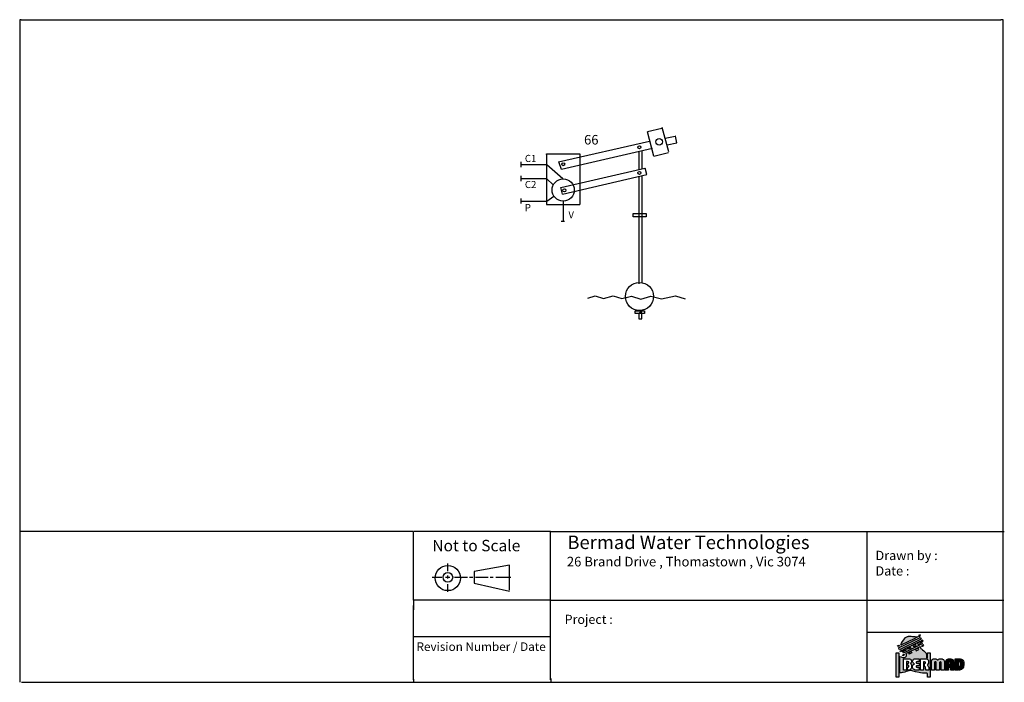
# Model space of a CAD drawing. Extents: x -267 to -9, y -23 to 151.
import ezdxf

# ---------------------------------------------------------------- set-up
doc = ezdxf.new("R2010")
doc.units = 0
doc.header["$MEASUREMENT"] = 0
doc.layers.get('0').update_dxf_attribs({"linetype": 'CONTINUOUS'})
doc.styles.get("Standard").update_dxf_attribs({"font": 'arial.ttf'})

msp = doc.modelspace()

# ---------------------------------------------------------------- hatches: boundary and pattern name
for points in [[(-36.31, -14.07), (-30.62, -11.29), (-30.37, -11.8), (-36.06, -14.57)], [(-31.26, -11.18), (-32.37, -11.72), (-33.66, -12.35), (-35.75, -13.37), (-35.64, -13.11), (-35.54, -12.85), (-35.23, -12.38), (-34.91, -11.91), (-34.6, -11.44), (-34.45, -11.34), (-34.29, -11.23), (-34.13, -11.13), (-33.98, -11.08), (-33.82, -11.03), (-33.66, -10.97), (-33.35, -10.97), (-32.99, -10.97), (-32.62, -11.03), (-32.26, -11.03), (-31.94, -11.03)], [(-30.68, -10.6), (-31.07, -10.79), (-30.95, -11.03), (-30.56, -10.84)], [(-30, -12), (-30.39, -12.19), (-30.27, -12.43), (-29.88, -12.23)], [(-36.94, -15.33), (-36.21, -15.33), (-36.21, -21.75), (-36.94, -21.75)], [(-36.59, -13.49), (-36.2, -13.3), (-36.08, -13.53), (-36.47, -13.72)], [(-35.91, -14.88), (-35.52, -14.69), (-35.4, -14.93), (-35.79, -15.12)], [(-29.78, -13.25), (-30.25, -13.48), (-30.17, -13.65), (-29.7, -13.42)], [(-35.28, -15.93), (-34.81, -15.7), (-34.73, -15.87), (-35.2, -16.1)], [(-25.32, -16.9), (-25.16, -16.9), (-25.01, -16.9), (-24.85, -16.95), (-24.75, -17), (-24.54, -17.11), (-24.43, -17.26), (-24.33, -17.42), (-24.28, -17.57), (-24.28, -17.73), (-24.28, -19.87), (-25.16, -19.87), (-25.16, -17.78), (-25.22, -17.78), (-25.27, -17.73), (-25.32, -17.68), (-25.37, -17.68), (-25.48, -17.78), (-25.53, -17.84), (-25.53, -19.87), (-26.47, -19.87), (-26.47, -17.78), (-26.57, -17.73), (-26.62, -17.73), (-26.73, -17.68), (-26.83, -17.73), (-26.89, -17.84), (-26.89, -19.87), (-27.67, -19.87), (-27.67, -17.73), (-27.65, -17.52), (-27.6, -17.37), (-27.56, -17.26), (-27.46, -17.11), (-27.35, -17), (-27.2, -16.95), (-27.04, -16.9), (-26.89, -16.9), (-26.73, -16.9), (-26.57, -16.95), (-26.31, -17.05), (-26.16, -17.16), (-26, -17.16), (-25.89, -17.16), (-25.79, -17.05), (-25.58, -16.95), (-25.48, -16.9)], [(-19.3, -17.57), (-19.2, -17.78), (-19.15, -18.04), (-19.15, -18.3), (-19.2, -18.57), (-19.25, -18.88), (-19.3, -19.09), (-19.46, -19.35), (-19.51, -19.45), (-19.61, -19.56), (-19.67, -19.66), (-19.82, -19.71), (-20.08, -19.82), (-20.29, -19.87), (-20.4, -19.87), (-20.4, -18.88), (-20.29, -18.88), (-20.14, -18.83), (-20.08, -18.72), (-19.98, -18.62), (-19.93, -18.46), (-19.93, -18.3), (-19.93, -18.15), (-19.93, -18.04), (-19.98, -17.99), (-20.03, -17.89), (-20.14, -17.78), (-20.24, -17.73), (-20.5, -17.68), (-20.61, -17.68), (-20.61, -19.87), (-21.44, -19.87), (-21.44, -16.9), (-20.81, -16.9), (-20.45, -16.9), (-20.14, -16.95), (-19.88, -17), (-19.77, -17.05), (-19.61, -17.11), (-19.51, -17.21), (-19.41, -17.31)]]:
    msp.add_hatch(color=3).paths.add_polyline_path(points)
h = msp.add_hatch(color=3)
h.paths.add_polyline_path([(-30.12, -13.02), (-35.02, -15.42), (-35.37, -14.62), (-34.19, -14.02), (-32.93, -13.39), (-31.73, -12.82), (-30.48, -12.24)])
h.paths.add_polyline_path([(-30.62, -12.49), (-31.3, -12.82), (-31.15, -13.13), (-30.47, -12.8)], flags=16)
h.paths.add_polyline_path([(-31.82, -13.08), (-32.5, -13.41), (-32.35, -13.72), (-31.67, -13.39)], flags=16)
h.paths.add_polyline_path([(-33.94, -14.11), (-33.26, -13.78), (-33.11, -14.09), (-33.79, -14.42)], flags=16)
h.paths.add_polyline_path([(-35.13, -14.69), (-34.46, -14.36), (-34.31, -14.68), (-34.99, -15.01)], flags=16)
h = msp.add_hatch(color=3)
h.paths.add_polyline_path([(-29.01, -16.17), (-29.01, -16.43), (-28.96, -16.53), (-28.96, -16.58), (-28.91, -16.64), (-28.7, -16.64), (-28.7, -15.33), (-27.97, -15.33), (-27.97, -21.69), (-28.7, -21.69), (-28.7, -21.33), (-28.7, -21.02), (-28.7, -20.86), (-28.75, -20.75), (-28.86, -20.7), (-28.91, -20.65), (-28.96, -20.65), (-29.53, -20.65), (-30.05, -20.65), (-30.52, -20.6), (-30.94, -20.49), (-31.83, -20.29), (-32.71, -20.03), (-32.87, -19.97), (-33.08, -19.97), (-33.5, -20.03), (-33.86, -20.13), (-34.28, -20.23), (-34.69, -20.39), (-35.11, -20.49), (-35.37, -20.55), (-35.58, -20.6), (-35.79, -20.6), (-36, -20.6), (-36, -16.32), (-35.63, -16.43), (-35.42, -16.48), (-35.22, -16.53), (-35.01, -16.53), (-34.8, -16.53), (-34.59, -16.48), (-34.43, -16.38), (-34.33, -16.32), (-34.28, -16.22), (-34.23, -16.11), (-34.23, -16.01), (-34.23, -15.8), (-34.28, -15.59), (-34.38, -15.49), (-30.63, -13.66), (-30.63, -13.87), (-30.52, -14.03), (-30.42, -14.19), (-30.32, -14.34), (-30, -14.6), (-29.69, -14.86), (-29.38, -15.07), (-29.27, -15.23), (-29.12, -15.39), (-29.06, -15.54), (-29.01, -15.75), (-28.96, -15.96)])
h.paths.add_polyline_path([(-31.14, -14.14), (-31.82, -14.48), (-31.65, -14.82), (-30.97, -14.49)], flags=16)
h.paths.add_polyline_path([(-33.65, -15.37), (-32.96, -15.03), (-32.79, -15.39), (-33.48, -15.72)], flags=16)
h.paths.add_polyline_path([(-28.44, -17.68), (-28.44, -17.89), (-28.49, -18.04), (-28.6, -18.3), (-28.75, -18.46), (-28.75, -18.51), (-28.75, -18.62), (-28.65, -18.72), (-28.54, -18.83), (-28.44, -19.03), (-28.39, -19.14), (-28.39, -19.87), (-29.17, -19.87), (-29.17, -19.76), (-29.22, -19.45), (-29.22, -19.3), (-29.27, -19.14), (-29.38, -18.93), (-29.48, -18.83), (-29.48, -18.3), (-29.48, -18.25), (-29.43, -18.2), (-29.38, -18.15), (-29.27, -18.04), (-29.22, -17.99), (-29.22, -17.94), (-29.22, -17.84), (-29.27, -17.78), (-29.48, -17.73), (-29.74, -17.73), (-29.74, -19.87), (-30.52, -19.87), (-30.52, -16.9), (-29.17, -16.9), (-29.01, -16.9), (-28.86, -16.95), (-28.8, -17), (-28.7, -17), (-28.6, -17.11), (-28.54, -17.26), (-28.49, -17.37), (-28.44, -17.52)], flags=16)
h.paths.add_polyline_path([(-30.89, -16.9), (-30.89, -17.68), (-31.05, -17.63), (-31.31, -17.63), (-31.46, -17.68), (-31.57, -17.73), (-31.67, -17.78), (-31.67, -17.84), (-31.72, -17.89), (-31.67, -17.94), (-31.67, -17.99), (-31.57, -18.04), (-31.46, -18.1), (-31.31, -18.15), (-31.05, -18.1), (-30.89, -18.1), (-30.89, -18.72), (-31.05, -18.72), (-31.31, -18.72), (-31.46, -18.72), (-31.57, -18.77), (-31.67, -18.83), (-31.67, -18.88), (-31.72, -18.93), (-31.67, -18.98), (-31.67, -19.03), (-31.57, -19.09), (-31.46, -19.14), (-31.31, -19.19), (-31.05, -19.19), (-30.89, -19.14), (-30.89, -19.87), (-31.1, -19.87), (-31.51, -19.92), (-31.78, -19.87), (-31.98, -19.87), (-32.24, -19.76), (-32.4, -19.66), (-32.56, -19.45), (-32.61, -19.19), (-32.66, -18.93), (-32.61, -18.83), (-32.61, -18.67), (-32.51, -18.51), (-32.4, -18.41), (-32.14, -18.25), (-32.19, -18.2), (-32.35, -18.1), (-32.51, -17.89), (-32.56, -17.78), (-32.61, -17.68), (-32.61, -17.42), (-32.51, -17.26), (-32.4, -17.05), (-32.3, -17), (-32.19, -16.95), (-31.83, -16.9), (-31.41, -16.9)], flags=16)
h.paths.add_polyline_path([(-32.97, -17.37), (-32.92, -17.68), (-32.97, -17.84), (-33.13, -18.15), (-32.97, -18.36), (-32.87, -18.62), (-32.87, -18.72), (-32.87, -18.88), (-32.87, -19.03), (-32.92, -19.3), (-33.03, -19.45), (-33.13, -19.61), (-33.44, -19.87), (-33.97, -19.87), (-33.97, -19.14), (-33.81, -19.09), (-33.65, -18.98), (-33.65, -18.93), (-33.6, -18.88), (-33.65, -18.72), (-33.65, -18.67), (-33.76, -18.62), (-33.81, -18.62), (-33.86, -18.57), (-33.97, -18.51), (-33.97, -18.46), (-34.02, -18.36), (-33.97, -18.2), (-33.97, -18.15), (-33.86, -18.15), (-33.81, -18.1), (-33.76, -18.1), (-33.7, -18.04), (-33.65, -17.99), (-33.65, -17.78), (-33.65, -17.73), (-33.76, -17.68), (-33.97, -17.63), (-34.23, -17.63), (-34.23, -19.87), (-35.01, -19.87), (-35.01, -16.9), (-34.33, -16.9), (-33.7, -16.9), (-33.44, -16.95), (-33.18, -17), (-33.08, -17.11), (-33.03, -17.16), (-32.97, -17.26)], flags=16)
h = msp.add_hatch(color=3)
h.paths.add_polyline_path([(-22.59, -18.36), (-23.21, -18.36), (-23.16, -18.25), (-23.16, -17.99), (-23.11, -17.89), (-23.06, -17.78), (-23.06, -17.73), (-23, -17.68), (-22.9, -17.68), (-22.79, -17.68), (-22.74, -17.78), (-22.64, -17.99), (-22.59, -18.25)], flags=16)
h.paths.add_polyline_path([(-21.75, -17.68), (-21.75, -19.87), (-22.59, -19.87), (-22.59, -19.19), (-23.21, -19.19), (-23.21, -19.87), (-24.05, -19.87), (-24.05, -17.68), (-23.99, -17.52), (-23.94, -17.42), (-23.84, -17.26), (-23.68, -17.11), (-23.47, -17), (-23.21, -16.9), (-23.06, -16.9), (-22.9, -16.9), (-22.74, -16.9), (-22.59, -16.9), (-22.33, -17), (-22.12, -17.11), (-22.01, -17.21), (-21.96, -17.26), (-21.86, -17.42), (-21.8, -17.52)])

# ---------------------------------------------------------------- linework, layer by layer
for p, q in [((-266.55, 150.81), (-266.9, 150.81)), ((-266.9, 150.81), (-266.9, 150.49)), ((-266.9, 150.6), (-266.9, -23.04)), ((-266.56, 150.82), (-9.44, 150.82)), ((-8.9, 150.82), (-9.45, 150.82)), ((-8.9, 150.31), (-8.9, 150.82)), ((-8.9, -23.04), (-8.9, 150.31)), ((-102.21, 121.47), (-98.4, 122.39)), ((-96.61, 116.12), (-98.33, 122.51)), ((-125.52, 113.5), (-101.67, 118.94)), ((-100.48, 115.02), (-102.21, 121.4)), ((-97.53, 119.75), (-94.95, 120.24)), ((-94.81, 120.23), (-94.93, 120.22)), ((-94.46, 118.46), (-94.81, 120.23)), ((-124.73, 111.62), (-100.88, 117.06)), ((-103.71, 116.32), (-103.71, 111.73)), ((-97.04, 117.97), (-94.46, 118.46)), ((-128.68, 115.47), (-128.68, 102.33)), ((-128.67, 115.47), (-128.67, 115.61)), ((-128.67, 115.61), (-119.93, 115.61)), ((-119.89, 102.33), (-119.89, 115.6)), ((-104.49, 116.18), (-104.49, 111.59)), ((-100.48, 114.96), (-96.67, 115.94)), ((-135.34, 112.15), (-135.34, 113.47)), ((-128.55, 112.75), (-135.34, 112.75)), ((-124.4, 109.03), (-128.55, 112.75)), ((-124.76, 111.53), (-125.41, 113.48)), ((-124.91, 106.74), (-102.84, 111.86)), ((-102.38, 110.18), (-102.79, 111.87)), ((-135.34, 108.48), (-135.34, 109.81)), ((-128.55, 109.09), (-135.34, 109.09)), ((-126.93, 107.46), (-128.55, 109.09)), ((-124.45, 105.05), (-102.38, 110.18)), ((-104.49, 109.54), (-104.49, 81.51)), ((-103.71, 109.76), (-103.71, 81.72)), ((-124.5, 105.06), (-124.92, 106.76)), ((-135.34, 102.54), (-135.34, 103.86)), ((-126.75, 104.4), (-128.61, 103.14)), ((-128.61, 103.14), (-135.22, 103.14)), ((-128.67, 102.33), (-119.91, 102.33)), ((-124.34, 103.2), (-124.34, 98.03)), ((-105.98, 99.98), (-102.53, 99.98)), ((-105.97, 99.06), (-105.97, 99.96)), ((-102.53, 99.06), (-105.97, 99.06)), ((-102.53, 99.98), (-102.53, 99.06)), ((-124.82, 97.91), (-123.98, 97.91)), ((-117.86, 77.76), (-115.94, 78.35)), ((-115.94, 78.35), (-113.76, 77.63)), ((-113.76, 77.63), (-111.16, 78.35)), ((-111.16, 78.35), (-108.94, 77.63)), ((-108.94, 77.63), (-106.4, 78.29)), ((-106.4, 78.29), (-103.93, 77.5)), ((-103.93, 77.5), (-101.32, 78.25)), ((-101.32, 78.25), (-98.48, 77.59)), ((-98.48, 77.59), (-94.85, 78.35)), ((-94.85, 78.35), (-92.31, 77.59)), ((-105.41, 74.43), (-102.99, 74.43)), ((-105.41, 73.73), (-105.41, 74.43)), ((-102.99, 73.73), (-105.41, 73.73)), ((-104.43, 73.7), (-104.43, 72.27)), ((-103.67, 72.27), (-103.67, 73.73)), ((-102.99, 74.43), (-102.99, 73.73)), ((-104.43, 72.27), (-103.67, 72.27)), ((-163.76, 16.5), (-266.59, 16.5)), ((-163.56, -1.51), (-163.56, 16.48)), ((-127.65, 16.48), (-163.56, 16.48)), ((-127.63, -22.46), (-127.63, 16.51)), ((-127.63, 16.51), (-8.56, 16.51)), ((-44.61, 16.62), (-44.61, -22.39)), ((-154.56, 6.08), (-154.56, 8.07)), ((-138.38, 7.69), (-147.64, 6.03)), ((-147.64, 6.03), (-147.64, 2.92)), ((-138.38, 1.07), (-138.38, 7.69)), ((-158.72, 4.5), (-156.12, 4.5)), ((-155.15, 4.53), (-154, 4.53)), ((-154.56, 4.12), (-154.56, 4.93)), ((-154.56, 0.65), (-154.56, 2.64)), ((-152.83, 4.53), (-149.44, 4.53)), ((-148.9, 4.53), (-147.98, 4.53)), ((-147.64, 2.92), (-138.38, 0.87)), ((-147.27, 4.53), (-144.01, 4.53)), ((-143.5, 4.53), (-142.71, 4.53)), ((-141.94, 4.53), (-138.01, 4.53)), ((-127.6, -1.53), (-163.56, -1.53)), ((-163.56, -1.53), (-163.56, -4.04)), ((-127.7, -1.54), (-8.67, -1.54)), ((-163.56, -11.15), (-163.56, -2.95)), ((-44.76, -9.96), (-9.07, -9.96)), ((-127.74, -11.13), (-163.62, -11.13)), ((-163.62, -11.13), (-163.62, -22.4)), ((-266.39, -23.08), (-8.71, -23.08)), ((-163.59, -22.28), (-163.59, -23)), ((-127.58, -22.1), (-127.58, -23)), ((-44.62, -21.92), (-44.62, -23))]:
    msp.add_line(p, q)
at = {"color": 3}
for points in [[(-36.31, -14.07), (-30.62, -11.29), (-30.37, -11.8), (-36.06, -14.57)], [(-30.62, -12.49), (-31.3, -12.82), (-31.15, -13.13), (-30.47, -12.8)], [(-30.68, -10.6), (-31.07, -10.79), (-30.95, -11.03), (-30.56, -10.84)], [(-30, -12), (-30.39, -12.19), (-30.27, -12.43), (-29.88, -12.23)], [(-36.59, -13.49), (-36.2, -13.3), (-36.08, -13.53), (-36.47, -13.72)], [(-35.91, -14.88), (-35.52, -14.69), (-35.4, -14.93), (-35.79, -15.12)], [(-35.13, -14.69), (-34.46, -14.36), (-34.31, -14.68), (-34.99, -15.01)], [(-33.94, -14.11), (-33.26, -13.78), (-33.11, -14.09), (-33.79, -14.42)], [(-33.65, -15.37), (-32.96, -15.03), (-32.79, -15.39), (-33.48, -15.72)], [(-31.82, -13.08), (-32.5, -13.41), (-32.35, -13.72), (-31.67, -13.39)], [(-31.14, -14.14), (-31.82, -14.48), (-31.65, -14.82), (-30.97, -14.49)], [(-29.78, -13.25), (-30.25, -13.48), (-30.17, -13.65), (-29.7, -13.42)], [(-35.28, -15.93), (-34.81, -15.7), (-34.73, -15.87), (-35.2, -16.1)]]:
    msp.add_lwpolyline(points, close=True, dxfattribs=at)
for points in [[(-31.26, -11.18), (-32.37, -11.72), (-33.66, -12.35), (-35.75, -13.37), (-35.64, -13.11), (-35.54, -12.85), (-35.23, -12.38), (-34.91, -11.91), (-34.6, -11.44), (-34.45, -11.34), (-34.29, -11.23), (-34.13, -11.13), (-33.98, -11.08), (-33.82, -11.03), (-33.66, -10.97), (-33.35, -10.97), (-32.99, -10.97), (-32.62, -11.03), (-32.26, -11.03), (-31.94, -11.03), (-31.26, -11.18), (-31.26, -11.18)], [(-30.12, -13.02), (-35.02, -15.42), (-35.37, -14.62), (-34.19, -14.02), (-32.93, -13.39), (-31.73, -12.82), (-30.48, -12.24), (-30.12, -13.02), (-30.12, -13.02)], [(-36.94, -15.33), (-36.21, -15.33), (-36.21, -21.75), (-36.94, -21.75), (-36.94, -15.33)], [(-29.01, -16.17), (-29.01, -16.43), (-28.96, -16.53), (-28.96, -16.58), (-28.91, -16.64), (-28.7, -16.64), (-28.7, -15.33), (-27.97, -15.33), (-27.97, -21.69), (-28.7, -21.69), (-28.7, -21.33), (-28.7, -21.02), (-28.7, -20.86), (-28.75, -20.75), (-28.86, -20.7), (-28.91, -20.65), (-28.96, -20.65), (-29.53, -20.65), (-30.05, -20.65), (-30.52, -20.6), (-30.94, -20.49), (-31.83, -20.29), (-32.71, -20.03), (-32.87, -19.97), (-33.08, -19.97), (-33.5, -20.03), (-33.86, -20.13), (-34.28, -20.23), (-34.69, -20.39), (-35.11, -20.49), (-35.37, -20.55), (-35.58, -20.6), (-35.79, -20.6), (-36, -20.6), (-36, -16.32), (-35.63, -16.43), (-35.42, -16.48), (-35.22, -16.53), (-35.01, -16.53), (-34.8, -16.53), (-34.59, -16.48), (-34.43, -16.38), (-34.33, -16.32), (-34.28, -16.22), (-34.23, -16.11), (-34.23, -16.01), (-34.23, -15.8), (-34.28, -15.59), (-34.38, -15.49), (-30.63, -13.66), (-30.63, -13.87), (-30.52, -14.03), (-30.42, -14.19), (-30.32, -14.34), (-30, -14.6), (-29.69, -14.86), (-29.38, -15.07), (-29.27, -15.23), (-29.12, -15.39), (-29.06, -15.54), (-29.01, -15.75), (-28.96, -15.96), (-29.01, -16.17), (-29.01, -16.17)], [(-32.97, -17.37), (-32.92, -17.68), (-32.97, -17.84), (-33.13, -18.15), (-32.97, -18.36), (-32.87, -18.62), (-32.87, -18.72), (-32.87, -18.88), (-32.87, -19.03), (-32.92, -19.3), (-33.03, -19.45), (-33.13, -19.61), (-33.44, -19.87), (-33.97, -19.87), (-33.97, -19.14), (-33.81, -19.09), (-33.65, -18.98), (-33.65, -18.93), (-33.6, -18.88), (-33.65, -18.72), (-33.65, -18.67), (-33.76, -18.62), (-33.81, -18.62), (-33.86, -18.57), (-33.97, -18.51), (-33.97, -18.46), (-34.02, -18.36), (-33.97, -18.2), (-33.97, -18.15), (-33.86, -18.15), (-33.81, -18.1), (-33.76, -18.1), (-33.7, -18.04), (-33.65, -17.99), (-33.65, -17.78), (-33.65, -17.73), (-33.76, -17.68), (-33.97, -17.63), (-34.23, -17.63), (-34.23, -19.87), (-35.01, -19.87), (-35.01, -16.9), (-34.33, -16.9), (-33.7, -16.9), (-33.44, -16.95), (-33.18, -17), (-33.08, -17.11), (-33.03, -17.16), (-32.97, -17.26), (-32.97, -17.37), (-32.97, -17.37)], [(-30.89, -16.9), (-30.89, -17.68), (-31.05, -17.63), (-31.31, -17.63), (-31.46, -17.68), (-31.57, -17.73), (-31.67, -17.78), (-31.67, -17.84), (-31.72, -17.89), (-31.67, -17.94), (-31.67, -17.99), (-31.57, -18.04), (-31.46, -18.1), (-31.31, -18.15), (-31.05, -18.1), (-30.89, -18.1), (-30.89, -18.72), (-31.05, -18.72), (-31.31, -18.72), (-31.46, -18.72), (-31.57, -18.77), (-31.67, -18.83), (-31.67, -18.88), (-31.72, -18.93), (-31.67, -18.98), (-31.67, -19.03), (-31.57, -19.09), (-31.46, -19.14), (-31.31, -19.19), (-31.05, -19.19), (-30.89, -19.14), (-30.89, -19.87), (-31.1, -19.87), (-31.51, -19.92), (-31.78, -19.87), (-31.98, -19.87), (-32.24, -19.76), (-32.4, -19.66), (-32.56, -19.45), (-32.61, -19.19), (-32.66, -18.93), (-32.61, -18.83), (-32.61, -18.67), (-32.51, -18.51), (-32.4, -18.41), (-32.14, -18.25), (-32.19, -18.2), (-32.35, -18.1), (-32.51, -17.89), (-32.56, -17.78), (-32.61, -17.68), (-32.61, -17.42), (-32.51, -17.26), (-32.4, -17.05), (-32.3, -17), (-32.19, -16.95), (-31.83, -16.9), (-31.41, -16.9), (-30.89, -16.9), (-30.89, -16.9)], [(-28.44, -17.68), (-28.44, -17.89), (-28.49, -18.04), (-28.6, -18.3), (-28.75, -18.46), (-28.75, -18.51), (-28.75, -18.62), (-28.65, -18.72), (-28.54, -18.83), (-28.44, -19.03), (-28.39, -19.14), (-28.39, -19.87), (-29.17, -19.87), (-29.17, -19.76), (-29.22, -19.45), (-29.22, -19.3), (-29.27, -19.14), (-29.38, -18.93), (-29.48, -18.83), (-29.48, -18.3), (-29.48, -18.25), (-29.43, -18.2), (-29.38, -18.15), (-29.27, -18.04), (-29.22, -17.99), (-29.22, -17.94), (-29.22, -17.84), (-29.27, -17.78), (-29.48, -17.73), (-29.74, -17.73), (-29.74, -19.87), (-30.52, -19.87), (-30.52, -16.9), (-29.17, -16.9), (-29.01, -16.9), (-28.86, -16.95), (-28.8, -17), (-28.7, -17), (-28.6, -17.11), (-28.54, -17.26), (-28.49, -17.37), (-28.44, -17.52), (-28.44, -17.68), (-28.44, -17.68)], [(-25.32, -16.9), (-25.16, -16.9), (-25.01, -16.9), (-24.85, -16.95), (-24.75, -17), (-24.54, -17.11), (-24.43, -17.26), (-24.33, -17.42), (-24.28, -17.57), (-24.28, -17.73), (-24.28, -19.87), (-25.16, -19.87), (-25.16, -17.78), (-25.22, -17.78), (-25.27, -17.73), (-25.32, -17.68), (-25.37, -17.68), (-25.48, -17.78), (-25.53, -17.84), (-25.53, -19.87), (-26.47, -19.87), (-26.47, -17.78), (-26.57, -17.73), (-26.62, -17.73), (-26.73, -17.68), (-26.83, -17.73), (-26.89, -17.84), (-26.89, -19.87), (-27.67, -19.87), (-27.67, -17.73), (-27.65, -17.52), (-27.6, -17.37), (-27.56, -17.26), (-27.46, -17.11), (-27.35, -17), (-27.2, -16.95), (-27.04, -16.9), (-26.89, -16.9), (-26.73, -16.9), (-26.57, -16.95), (-26.31, -17.05), (-26.16, -17.16), (-26, -17.16), (-25.89, -17.16), (-25.79, -17.05), (-25.58, -16.95), (-25.48, -16.9), (-25.32, -16.9), (-25.32, -16.9)], [(-21.75, -17.68), (-21.75, -19.87), (-22.59, -19.87), (-22.59, -19.19), (-23.21, -19.19), (-23.21, -19.87), (-24.05, -19.87), (-24.05, -17.68), (-23.99, -17.52), (-23.94, -17.42), (-23.84, -17.26), (-23.68, -17.11), (-23.47, -17), (-23.21, -16.9), (-23.06, -16.9), (-22.9, -16.9), (-22.74, -16.9), (-22.59, -16.9), (-22.33, -17), (-22.12, -17.11), (-22.01, -17.21), (-21.96, -17.26), (-21.86, -17.42), (-21.8, -17.52), (-21.75, -17.68), (-21.75, -17.68)], [(-22.59, -18.36), (-23.21, -18.36), (-23.16, -18.25), (-23.16, -17.99), (-23.11, -17.89), (-23.06, -17.78), (-23.06, -17.73), (-23, -17.68), (-22.9, -17.68), (-22.79, -17.68), (-22.74, -17.78), (-22.64, -17.99), (-22.59, -18.25), (-22.59, -18.36), (-22.59, -18.36)], [(-19.3, -17.57), (-19.2, -17.78), (-19.15, -18.04), (-19.15, -18.3), (-19.2, -18.57), (-19.25, -18.88), (-19.3, -19.09), (-19.46, -19.35), (-19.51, -19.45), (-19.61, -19.56), (-19.67, -19.66), (-19.82, -19.71), (-20.08, -19.82), (-20.29, -19.87), (-20.4, -19.87), (-20.4, -18.88), (-20.29, -18.88), (-20.14, -18.83), (-20.08, -18.72), (-19.98, -18.62), (-19.93, -18.46), (-19.93, -18.3), (-19.93, -18.15), (-19.93, -18.04), (-19.98, -17.99), (-20.03, -17.89), (-20.14, -17.78), (-20.24, -17.73), (-20.5, -17.68), (-20.61, -17.68), (-20.61, -19.87), (-21.44, -19.87), (-21.44, -16.9), (-20.81, -16.9), (-20.45, -16.9), (-20.14, -16.95), (-19.88, -17), (-19.77, -17.05), (-19.61, -17.11), (-19.51, -17.21), (-19.41, -17.31), (-19.3, -17.57), (-19.3, -17.57)]]:
    msp.add_lwpolyline(points, dxfattribs=at)
for centre, radius in [((-99.13, 118.76), 0.879), ((-104.31, 117.34), 0.389), ((-124.3, 112.89), 0.389), ((-124.3, 106.12), 2.91), ((-104.31, 110.6), 0.389), ((-124, 106.04), 0.389), ((-104.28, 78.18), 3.69), ((-104, 74), 0.176), ((-154.56, 4.28), 3.31), ((-154.56, 4.47), 1.27)]:
    msp.add_circle(centre, radius)

# ---------------------------------------------------------------- texts
at = {"attachment_point": 1}
for s, width, insert, char_height in [('66', 11.5609, (-118.82, 120.56), 2.5), ('C1', 5.5317, (-134.36, 115.34), 1.858), ('C2', 5.5317, (-134.36, 108.49), 1.858), ('P', 5.5317, (-134.36, 102.42), 1.86), ('V', 5.5317, (-122.93, 100.56), 1.86)]:
    msp.add_mtext_dynamic_manual_height_columns(s, width=width, gutter_width=12.5, heights=[0], dxfattribs=dict(at, insert=insert, char_height=char_height))
for s, insert, char_height, width in [('\\fArial|b0|i0|c0|p34;Bermad Water Technologies', (-123.2, 15.43), 3.5413, 929.9285), ('\\fArial|b0|i0|c0|p34;Not to Scale', (-158.65, 14.3), 3, 32.6378), ('\\fArial|b0|i0|c0|p34;Drawn by :\\PDate :', (-42.36, 11.43), 2.4317, 263.5591), ('26 Brand Drive , Thomastown , Vic 3074', (-123.34, 9.85), 2.5191, 570.4398), ('\\fArial|b0|i0|c0|p34;Project :', (-123.92, -5.36), 2.4056, 278.2083), ('\\fArial|b0|i0|c0|p34;Revision Number / Date', (-162.78, -12.6), 2.2579, 253.8251)]:
    msp.add_mtext(s, dxfattribs=dict(at, insert=insert, char_height=char_height, width=width))

doc.saveas('drawing.dxf')
